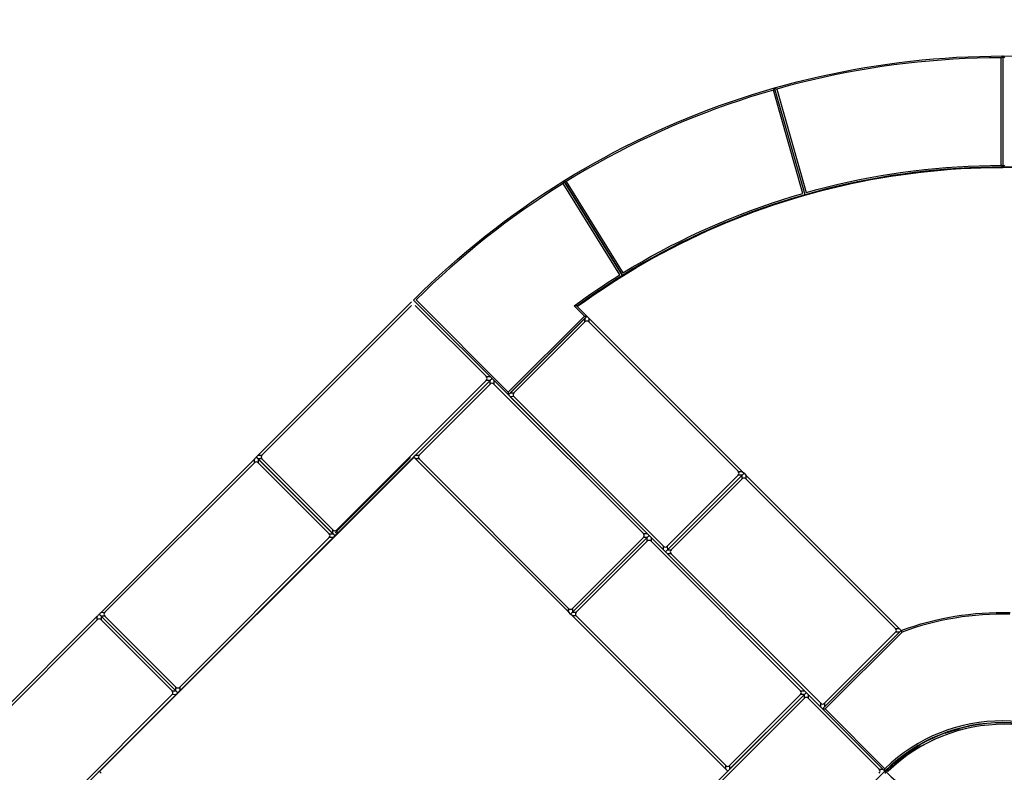
# Model space of a CAD drawing. Units: inches. Extents: x 4553 to 5967, y -4746 to -3895.
# Drawn here: x 4913 to 5135, y -4374 to -4205 of the extents above; entities that cross this region are included whole.
import ezdxf

# ---------------------------------------------------------------- set-up
doc = ezdxf.new("R2010")
doc.units = ezdxf.units.IN
doc.header["$MEASUREMENT"] = 0
doc.layers.add('VP-DIM', color=7, linetype='Continuous')
doc.layers.add('VP-EQ', color=7, linetype='Continuous', true_color=0x8a3492, plot=False)
doc.styles.get("Standard").update_dxf_attribs({"font": 'arial.ttf'})
doc.dimstyles.get("Standard").update_dxf_attribs({"dimtxt": 14, "dimasz": 20, "dimexe": 20, "dimexo": 50, "dimgap": 20, "dimtad": 0, "dimdec": 0, "dimzin": 0, "dimdsep": 46, "dimtxsty": 'Standard', "dimcen": -0.09, "dimadec": 0, "dimazin": 0, "dimtfac": 1, "dimtdec": 4, "dimtofl": 0, "dimtmove": 0, "dimatfit": 3, "dimfxl": 70, "dimfxlon": 1, "dimtolj": 1, "dimtzin": 0, "dimarcsym": 0})

# ---------------------------------------------------------------- blocks, each defined once
blk = doc.blocks.new('*D157')
at = {"layer": 'Defpoints', "color": 0}
for p in [(5638.27, -3960.81), (4895.68, -4374.04), (5638.27, -4373.88)]:
    blk.add_point(p, dxfattribs=at)
at = {"layer": 'VP-DIM', "color": 0, "lineweight": -2}
for p, q in [((4895.68, -4030.81), (4895.68, -3940.81)), ((5638.27, -4030.81), (5638.27, -3940.81)), ((4915.68, -3960.81), (5228.26, -3960.81)), ((5618.27, -3960.81), (5299.15, -3960.81))]:
    blk.add_line(p, q, dxfattribs=at)
at = {"layer": 'VP-DIM', "color": 0}
for points in [[(4915.68, -3957.48), (4915.68, -3964.15), (4895.68, -3960.81)], [(5618.27, -3964.15), (5618.27, -3957.48), (5638.27, -3960.81)]]:
    blk.add_solid(points, dxfattribs=at)
at = {"layer": 'VP-DIM', "color": 0, "insert": (5263.7, -3960.81), "char_height": 14, "attachment_point": 5}
blk.add_mtext('\\A1;745', dxfattribs=at)
blk = doc.blocks.new('*D171')
at = {"layer": 'Defpoints', "color": 0}
for p in [(5804.41, -3914.57), (4729.23, -4373.95), (5804.41, -4374.02)]:
    blk.add_point(p, dxfattribs=at)
at = {"layer": 'VP-EQ', "color": 0, "lineweight": -2}
for p, q in [((4729.23, -3984.57), (4729.23, -3894.57)), ((5804.41, -3984.57), (5804.41, -3894.57)), ((4749.23, -3914.57), (5226.55, -3914.57)), ((5784.41, -3914.57), (5307.09, -3914.57))]:
    blk.add_line(p, q, dxfattribs=at)
at = {"layer": 'VP-EQ', "color": 0}
for points in [[(4749.23, -3911.24), (4749.23, -3917.9), (4729.23, -3914.57)], [(5784.41, -3917.9), (5784.41, -3911.24), (5804.41, -3914.57)]]:
    blk.add_solid(points, dxfattribs=at)
at = {"layer": 'VP-EQ', "color": 0, "insert": (5266.82, -3914.57), "char_height": 14, "attachment_point": 5}
blk.add_mtext('\\A1;1075', dxfattribs=at)
blk = doc.blocks.new('2223_')
at = {"color": 7, "linetype": 'Continuous', "lineweight": 25}
for p, q in [((10800, 23219.5), (11287.9, 23219.5)), ((11281.9, 23213.6), (11287.9, 23219.5)), ((11294, 23219.5), (11294, 23213.5)), ((11294, 23213.5), (11294, 23219.5)), ((11300, 23219.5), (11306, 23213.6)), ((11300, 23219.5), (11787.9, 23219.5)), ((11781.9, 23213.6), (11787.9, 23219.5)), ((11794, 23213.8), (11794, 23219.8)), ((11800, 23219.8), (11806, 23213.9)), ((11800, 23219.8), (12287.9, 23219.8)), ((12294, 22917.9), (12294, 23219.5)), ((12298, 23215.6), (12298, 22922)), ((11281.9, 23213.6), (10806, 23213.6)), ((11294, 23213.5), (11288, 23207.6)), ((11288, 22981.6), (11288, 23207.6)), ((11294, 23213.5), (11294, 22975.5)), ((11300, 23207.6), (11294, 23213.5)), ((11300, 23207.6), (11300, 22981.6)), ((11781.9, 23213.6), (11306, 23213.6)), ((11794, 23213.5), (11788, 23207.6)), ((11788, 22981.6), (11788, 23207.6)), ((11800, 23207.9), (11794, 23213.8)), ((11794, 22975.8), (11794, 23213.8)), ((11794, 23213.5), (11794, 22975.5)), ((11800, 23207.9), (11800, 22981.9)), ((12281.9, 23213.9), (11806, 23213.9)), ((12288, 22981.9), (12288, 23207.9)), ((12722.5, 23169.9), (12665.3, 22926.4)), ((12665.3, 22926.5), (12722.5, 23169.9)), ((12722.5, 23169.9), (12717.7, 23167)), ((12722.5, 23169.9), (12725.4, 23165.2)), ((12662.3, 22931.2), (12717.7, 23167)), ((12725.4, 23165.2), (12670.1, 22929.6)), ((10806, 22975.6), (11281.9, 22975.6)), ((11287.9, 22969.5), (11281.9, 22975.6)), ((11288, 22981.6), (11294, 22975.5)), ((11294, 22975.5), (11300, 22981.6)), ((11294, 22975.5), (11294, 22969.5)), ((11294, 22969.5), (11294, 22975.5)), ((11306, 22975.6), (11300, 22969.5)), ((11306, 22975.6), (11781.9, 22975.6)), ((11787.9, 22969.5), (11781.9, 22975.6)), ((11788, 22981.6), (11794, 22975.5)), ((11794, 22975.8), (11800, 22981.9)), ((11794, 22975.5), (11794, 22969.5)), ((11806, 22975.9), (11800, 22969.8)), ((11806, 22975.9), (12281.9, 22975.9)), ((12287.9, 22969.8), (12281.9, 22975.9)), ((12288, 22981.9), (12294, 22975.8)), ((13082.8, 22769.9), (13200.6, 22981.3)), ((13084.4, 22764.4), (13206, 22982.8)), ((13207.6, 22977.4), (13089.8, 22766)), ((13206, 22982.8), (13200.6, 22981.3)), ((13206, 22982.8), (13207.6, 22977.4)), ((11287.9, 22969.5), (10800, 22969.5)), ((11044, 22969.5), (11044, 22963.5)), ((11044, 22969), (11294, 22969)), ((11044, 22968.6), (12042.5, 22968.6)), ((11294, 22969.5), (11294, 22969)), ((11294, 22969), (11794, 22969)), ((11787.9, 22969.5), (11300, 22969.5)), ((11794, 22969.5), (11794, 22969)), ((11794, 22969.3), (12044, 22969.3)), ((12287.9, 22969.8), (11800, 22969.8)), ((12042.5, 22969.3), (12042.5, 22968.9)), ((12042.5, 22968.6), (12042.5, 22968.9)), ((12044, 22963.8), (12044, 22969.8)), ((12044, 22475.9), (12044, 22963.8)), ((12050, 22957.9), (12044, 22963.8)), ((12050, 22969.8), (12056, 22963.9)), ((12050, 22969.8), (12287.9, 22969.8)), ((12050, 22957.9), (12050, 22482)), ((12281.9, 22963.9), (12056, 22963.9)), ((12281.9, 22963.9), (12287.9, 22969.8)), ((12294, 22963.8), (12288, 22957.9)), ((12288, 22482), (12288, 22957.9)), ((12540, 22922), (12540, 22954.6)), ((12544, 22949.9), (12540, 22954.6)), ((12544, 22949.9), (12544, 22917.9)), ((12298, 22922), (12294, 22917.9)), ((12544, 22917.9), (12294, 22917.9)), ((12294, 22917.9), (12294, 22917.9)), ((12294, 22917.9), (12294, 22475.9)), ((12300, 22906), (12294, 22911.9)), ((12294, 22424), (12294, 22911.9)), ((12298, 22922), (12540, 22922)), ((12300, 22917.9), (12306, 22912)), ((12300, 22917.9), (12537.9, 22917.9)), ((12300, 22906), (12300, 22430.1)), ((12531.9, 22912), (12306, 22912)), ((12531.9, 22912), (12537.9, 22917.9)), ((12544, 22911.9), (12538, 22906)), ((12538, 22430.1), (12538, 22906)), ((12540, 22922), (12544, 22917.9)), ((12544, 22917.9), (12544, 22917.9)), ((12544, 22917.9), (12544, 22911.9)), ((12544, 22911.9), (12544, 22424)), ((13443, 22499.3), (13614.1, 22670.4)), ((13619.8, 22670.4), (13443, 22493.6)), ((13619.8, 22670.4), (13614.1, 22670.4)), ((13619.8, 22670.4), (13619.8, 22664.8)), ((13443, 22499.3), (13443, 22493.6)), ((13448.7, 22493.7), (13443, 22493.6)), ((13443, 22493.6), (13443, 22493.1)), ((12044, 22475.9), (12050, 22482)), ((12044, 22469.8), (12044, 22475.9)), ((12044, 22463.9), (12044, 22469.8)), ((12044, 21975.9), (12044, 22463.9)), ((12050, 22457.9), (12044, 22463.9)), ((12056, 22476), (12050, 22469.9)), ((12050, 22469.9), (12056, 22464)), ((12050, 22469.9), (12287.9, 22469.9)), ((12056, 22476), (12281.9, 22476)), ((12281.9, 22464), (12056, 22464)), ((12287.9, 22469.9), (12281.9, 22476)), ((12281.9, 22464), (12287.9, 22469.9)), ((12288, 22482), (12294, 22475.9)), ((12294, 22463.9), (12288, 22457.9)), ((12294, 22463.9), (12294, 21975.9)), ((12050, 22457.9), (12050, 21982)), ((12288, 21982), (12288, 22457.9)), ((12294, 22424), (12300, 22430.1)), ((12306, 22424.1), (12300, 22418)), ((12537.9, 22418), (12300, 22418)), ((12300, 22418), (12306, 22412.1)), ((12306, 22424.1), (12531.9, 22424.1)), ((12537.9, 22418), (12531.9, 22424.1)), ((12531.9, 22412.1), (12537.9, 22418)), ((12538, 22430.1), (12544, 22424)), ((12544, 22424), (12544, 22418)), ((12544, 22418), (12544, 22412)), ((12300, 22406.1), (12294, 22412)), ((12294, 21924), (12294, 22412)), ((12300, 22406.1), (12300, 21930.1)), ((12531.9, 22412.1), (12306, 22412.1)), ((12544, 22412), (12538, 22406.1)), ((12538, 21930.1), (12538, 22406.1)), ((12544, 22412), (12544, 21924)), ((12044, 21975.9), (12050, 21982)), ((12044, 21969.9), (12044, 21975.9)), ((12056, 21976), (12050, 21969.9)), ((12056, 21976), (12281.9, 21976)), ((12287.9, 21969.9), (12281.9, 21976)), ((12288, 21982), (12294, 21975.9)), ((11800, 21969.9), (12287.9, 21969.9)), ((12281.9, 21964), (11806, 21964)), ((12287.9, 21969.9), (12050, 21969.9)), ((12281.9, 21964), (12287.9, 21969.9)), ((12294, 21963.9), (12288, 21958)), ((12288, 21732.1), (12288, 21958)), ((12294, 21963.9), (12294, 21918.1)), ((12294, 21924), (12300, 21930.1)), ((12538, 21930.1), (12544, 21924)), ((12294, 21720), (12294, 21918.1)), ((12294, 21918.1), (12298, 21914.1)), ((12294, 21918.1), (12543.6, 21918.1)), ((12298, 21914.1), (12298, 21723.9)), ((12542.7, 21914.1), (12298, 21914.1)), ((12306, 21924.1), (12531.9, 21924.1)), ((12542.7, 21914.1), (12543.6, 21918.1)), ((12544, 21924), (12544, 21918)), ((12544, 21918), (12544, 21917.9)), ((12288, 21732.1), (12294, 21726)), ((12095.6, 21720), (12294, 21720)), ((12294.6, 21719.9), (12290.7, 21716)), ((12294, 21719.9), (12298, 21723.9)), ((12294.7, 21717.9), (12297, 21717.9)), ((12297, 21717.9), (12297, 21719.3)), ((12298.1, 21719.3), (12298.1, 21719.3)), ((12299, 21717.6), (12298.1, 21717)), ((12298.1, 21717), (12298.1, 21714.6)), ((12298.1, 21714.6), (12298.1, 21714.6)), ((12303.2, 21715.7), (12304.7, 21715.7)), ((12304.7, 21715.7), (12304.7, 21715.6)), ((12329.5, 21715), (12304.7, 21715.6)), ((12329.5, 21715), (12329.9, 21714.5)), ((12329.5, 21715), (12329.9, 21714.4)), ((12329.9, 21714.5), (12330.7, 21715)), ((12329.9, 21714.4), (12330.7, 21715)), ((12329.9, 21714.5), (12329.9, 21714.4)), ((12338.9, 21714.7), (12330.7, 21715)), ((12373.6, 21709), (12339.4, 21714.7)), ((12367.3, 21710.3), (12367.7, 21710.2)), ((12367.3, 21710.2), (12367.3, 21710.3)), ((12367.3, 21710.3), (12367.3, 21710.2)), ((12367.7, 21710.2), (12367.3, 21710.2)), ((12367.7, 21710.2), (12367.7, 21710.2)), ((12372.4, 21709.4), (12373.9, 21709.2)), ((12374.3, 21709.1), (12372.9, 21709.3)), ((12372.9, 21709.3), (12372.9, 21709.3)), ((12373.4, 21708.8), (12373.4, 21709)), ((12373.4, 21709), (12373.4, 21708.8)), ((12383.7, 21707), (12373.4, 21708.8)), ((12373.6, 21708.9), (12373.6, 21709)), ((12383.5, 21707.3), (12373.6, 21708.9)), ((12373.9, 21709.2), (12374.3, 21709.1)), ((12376.1, 21708.7), (12377.5, 21708.5)), ((12376.5, 21708.7), (12376.1, 21708.7)), ((12376.5, 21708.7), (12376.5, 21708.7)), ((12377.1, 21709.1), (12377, 21708.6)), ((12377.6, 21709), (12377.5, 21708.5)), ((12379.5, 21708.2), (12382.6, 21707.7)), ((12379.5, 21708.2), (12379.5, 21708.2)), ((12381.8, 21707.9), (12379.5, 21708.2)), ((12379.5, 21708.2), (12379.5, 21708.2)), ((12379.6, 21708.2), (12381.8, 21707.9)), ((12380, 21708.1), (12379.6, 21708.2)), ((12382.6, 21707.7), (12380, 21708.1)), ((12380, 21708.1), (12380, 21708.1)), ((12381.8, 21707.9), (12381.8, 21707.9)), ((12383.5, 21707.3), (12383.5, 21707.3)), ((12393.4, 21705.7), (12383.5, 21707.3)), ((12383.5, 21707.3), (12383.5, 21707.3)), ((12383.7, 21707.3), (12383.7, 21707)), ((12450.5, 21684.7), (12481.9, 21668.4))]:
    blk.add_line(p, q, dxfattribs=at)
at = {"color": 8, "linetype": 'Continuous', "lineweight": 25}
for p, q in [((11044, 22968.9), (12042.5, 22968.9)), ((11044, 22968.6), (12042.5, 22968.6)), ((12306, 21924.1), (12300, 21918.1)), ((12537.9, 21918.1), (12531.9, 21924.1)), ((12303.2, 21719.2), (12303.2, 21715.7)), ((12338.9, 21716.5), (12338.9, 21714.7)), ((12339.4, 21714.7), (12339.4, 21716.4))]:
    blk.add_line(p, q, dxfattribs=at)
at = {"color": 7, "linetype": 'Continuous', "lineweight": 25, "flags": 128}
for points in [[(12294, 23219.5), (12321, 23219.3), (12348, 23218.7), (12375, 23217.8), (12402, 23216.4), (12428.9, 23214.7), (12455.9, 23212.5), (12482.8, 23210), (12509.6, 23207.1), (12536.5, 23203.8), (12563.2, 23200.1), (12589.9, 23196), (12616.6, 23191.6), (12643.2, 23186.7), (12669.7, 23181.5), (12696.1, 23175.9), (12722.5, 23169.9)], [(12717.7, 23167), (12691.8, 23172.8), (12665.9, 23178.2), (12640, 23183.3), (12613.9, 23188), (12587.8, 23192.4), (12561.7, 23196.3), (12535.4, 23199.9), (12509.2, 23203.2), (12482.9, 23206), (12456.5, 23208.5), (12430.1, 23210.6), (12403.7, 23212.4), (12377.3, 23213.7), (12350.9, 23214.7), (12324.4, 23215.3), (12298, 23215.6)], [(12722.5, 23169.9), (12747.7, 23163.8), (12772.9, 23157.3), (12798, 23150.5), (12823, 23143.3), (12847.9, 23135.8), (12872.7, 23128), (12897.4, 23119.8), (12922, 23111.2), (12946.4, 23102.3), (12970.7, 23093.1), (12994.9, 23083.6), (13019, 23073.7), (13042.9, 23063.5), (13066.7, 23052.9), (13090.3, 23042), (13113.8, 23030.8), (13137.1, 23019.3), (13160.2, 23007.4), (13183.2, 22995.3), (13206, 22982.8)], [(13200.6, 22981.3), (13176.9, 22994.1), (13153.1, 23006.7), (13129.2, 23018.8), (13105, 23030.7), (13080.7, 23042.2), (13056.2, 23053.3), (13031.6, 23064.1), (13006.8, 23074.5), (12981.8, 23084.6), (12956.7, 23094.3), (12931.5, 23103.6), (12906.2, 23112.6), (12880.7, 23121.2), (12855.1, 23129.5), (12829.4, 23137.3), (12803.5, 23144.9), (12777.6, 23152), (12751.6, 23158.8), (12725.4, 23165.2)], [(13206, 22982.8), (13228.6, 22970), (13251.1, 22956.8), (13273.4, 22943.4), (13295.5, 22929.7), (13317.3, 22915.6), (13339, 22901.3), (13360.5, 22886.6), (13381.8, 22871.7), (13402.9, 22856.5), (13423.8, 22840.9), (13444.4, 22825.1), (13464.8, 22809), (13485, 22792.7), (13505, 22776), (13524.7, 22759.1), (13544.2, 22741.9), (13563.5, 22724.4), (13582.5, 22706.6), (13601.3, 22688.6), (13619.8, 22670.4)], [(13614.1, 22670.4), (13594.9, 22689.3), (13575.5, 22707.8), (13555.8, 22726.1), (13535.8, 22744.1), (13515.5, 22761.8), (13495, 22779.2), (13474.3, 22796.3), (13453.3, 22813.2), (13432, 22829.7), (13410.6, 22845.9), (13388.9, 22861.8), (13367, 22877.4), (13344.8, 22892.6), (13322.5, 22907.6), (13299.9, 22922.2), (13277.1, 22936.5), (13254.1, 22950.5), (13230.9, 22964.1), (13207.6, 22977.4)], [(12540, 22954.6), (12555.3, 22952.2), (12570.7, 22949.7), (12586, 22947), (12601.4, 22944.1), (12616.6, 22941.1), (12631.9, 22938), (12647.1, 22934.7), (12662.3, 22931.2)], [(12665.3, 22926.4), (12650.2, 22929.8), (12635.1, 22933.1), (12620, 22936.3), (12604.8, 22939.3), (12589.7, 22942.2), (12574.4, 22944.9), (12559.2, 22947.5), (12544, 22949.9)], [(12665.3, 22925.8), (12650.2, 22929.3), (12635.1, 22932.6), (12620, 22935.7), (12604.8, 22938.8), (12589.7, 22941.6), (12574.4, 22944.4), (12559.2, 22946.9), (12544, 22949.4)], [(12544.4, 22948.5), (12545, 22948.5), (12567.4, 22944.8), (12589.7, 22940.9), (12611.9, 22936.6), (12634.1, 22932), (12656.2, 22927.2), (12678.2, 22922), (12700.2, 22916.5), (12722.1, 22910.7), (12743.9, 22904.6), (12765.7, 22898.2), (12787.3, 22891.4), (12808.8, 22884.4), (12830.3, 22877.1), (12851.6, 22869.5), (12872.8, 22861.6), (12893.9, 22853.4), (12914.9, 22844.9), (12935.8, 22836.1), (12956.5, 22827), (12977.2, 22817.7), (12997.7, 22808), (13018, 22798.1), (13038.2, 22787.9), (13058.3, 22777.3), (13078.2, 22766.6), (13098, 22755.5), (13117.6, 22744.2), (13137, 22732.6), (13156.3, 22720.7), (13175.4, 22708.6), (13194.4, 22696.1), (13213.2, 22683.5), (13231.8, 22670.5), (13250.2, 22657.4), (13268.4, 22643.9), (13286.4, 22630.2), (13304.3, 22616.3), (13321.9, 22602.1), (13339.4, 22587.6), (13356.6, 22573), (13373.7, 22558), (13390.5, 22542.9), (13407.1, 22527.5), (13423.5, 22511.9), (13439.7, 22496), (13442.6, 22493.1)], [(13084.4, 22764.4), (13062.4, 22776.4), (13040.3, 22788), (13017.9, 22799.4), (12995.4, 22810.4), (12972.8, 22821), (12949.9, 22831.3), (12926.9, 22841.2), (12903.8, 22850.8), (12880.5, 22860), (12857.1, 22868.9), (12833.5, 22877.4), (12809.8, 22885.5), (12786, 22893.3), (12762.1, 22900.7), (12738.1, 22907.7), (12713.9, 22914.3), (12689.7, 22920.6), (12665.3, 22926.5)], [(12670.1, 22929.6), (12694.1, 22923.7), (12717.9, 22917.5), (12741.7, 22910.9), (12765.4, 22903.9), (12788.9, 22896.6), (12812.4, 22888.9), (12835.7, 22880.9), (12858.9, 22872.5), (12881.9, 22863.8), (12904.9, 22854.7), (12927.7, 22845.3), (12950.3, 22835.5), (12972.8, 22825.4), (12995.1, 22815), (13017.3, 22804.2), (13039.3, 22793.1), (13061.2, 22781.6), (13082.8, 22769.9)], [(12665.3, 22926), (12689.7, 22920.1), (12713.9, 22913.8), (12738.1, 22907.1), (12762.1, 22900.1), (12786, 22892.7), (12809.8, 22884.9), (12833.5, 22876.8), (12857.1, 22868.3), (12880.5, 22859.5), (12903.8, 22850.2), (12926.9, 22840.7), (12949.9, 22830.7), (12972.8, 22820.5), (12995.4, 22809.8), (13017.9, 22798.8), (13040.3, 22787.5), (13062.4, 22775.8), (13084.4, 22763.8)], [(13443, 22493.6), (13425.2, 22511.2), (13407.1, 22528.5), (13388.7, 22545.5), (13370, 22562.2), (13351.2, 22578.7), (13332, 22594.8), (13312.6, 22610.7), (13293, 22626.2), (13273.1, 22641.5), (13253, 22656.4), (13232.7, 22671), (13212.1, 22685.3), (13191.4, 22699.3), (13170.4, 22713), (13149.2, 22726.3), (13127.8, 22739.3), (13106.2, 22752), (13084.4, 22764.4)], [(13084.4, 22763.8), (13106.2, 22751.5), (13127.8, 22738.8), (13149.2, 22725.8), (13170.4, 22712.4), (13191.4, 22698.8), (13212.1, 22684.8), (13232.7, 22670.5), (13253, 22655.8), (13273.1, 22640.9), (13293, 22625.7), (13312.6, 22610.1), (13332, 22594.3), (13351.2, 22578.1), (13370, 22561.7), (13388.7, 22545), (13407.1, 22527.9), (13425.2, 22510.7), (13443, 22493.1)], [(13089.8, 22766), (13111.3, 22753.8), (13132.5, 22741.2), (13153.5, 22728.4), (13174.4, 22715.2), (13195, 22701.7), (13215.5, 22687.9), (13235.7, 22673.8), (13255.7, 22659.4), (13275.5, 22644.7), (13295.1, 22629.7), (13314.4, 22614.4), (13333.5, 22598.8), (13352.4, 22582.9), (13371, 22566.8), (13389.4, 22550.3), (13407.5, 22533.6), (13425.4, 22516.6), (13443, 22499.3)], [(13619.8, 22670.4), (13638.1, 22651.9), (13656.1, 22633.1), (13673.8, 22614.1), (13691.3, 22594.8), (13708.5, 22575.3), (13725.4, 22555.6), (13742.1, 22535.6), (13758.5, 22515.4), (13774.6, 22495), (13790.4, 22474.4), (13805.9, 22453.5), (13821.1, 22432.4), (13836.1, 22411.1), (13850.7, 22389.6), (13865.1, 22367.9), (13879.1, 22346.1), (13892.9, 22324), (13906.3, 22301.7), (13919.4, 22279.3), (13932.2, 22256.6)], [(13713.8, 22135), (13701.4, 22156.8), (13688.7, 22178.4), (13675.7, 22199.8), (13662.4, 22221), (13648.7, 22242), (13634.7, 22262.7), (13620.4, 22283.3), (13605.8, 22303.6), (13590.9, 22323.7), (13575.6, 22343.6), (13560.1, 22363.2), (13544.2, 22382.6), (13528.1, 22401.8), (13511.6, 22420.7), (13494.9, 22439.3), (13477.9, 22457.7), (13460.6, 22475.8), (13443, 22493.6)], [(13443, 22493.1), (13460.6, 22475.2), (13477.9, 22457.1), (13494.9, 22438.7), (13511.6, 22420.1), (13528.1, 22401.2), (13544.2, 22382.1), (13560.1, 22362.7), (13575.6, 22343.1), (13590.9, 22323.2), (13605.8, 22303.1), (13620.4, 22282.8), (13634.7, 22262.2), (13648.7, 22241.4), (13662.4, 22220.5), (13675.7, 22199.3), (13688.7, 22177.9), (13701.4, 22156.3), (13713.8, 22134.5)], [(12742.7, 21770.7), (12731.9, 21781.8), (12720.9, 21792.6), (12709.6, 21803.2), (12698, 21813.5), (12686.3, 21823.5), (12674.2, 21833.3), (12662, 21842.7), (12649.5, 21851.9), (12636.8, 21860.8), (12624, 21869.3), (12610.9, 21877.6), (12597.6, 21885.5), (12584.1, 21893.2), (12570.5, 21900.5), (12556.7, 21907.5), (12542.7, 21914.1)], [(12543.6, 21918.1), (12557.7, 21911.4), (12571.7, 21904.3), (12585.5, 21897), (12599.1, 21889.3), (12612.5, 21881.2), (12625.7, 21872.9), (12638.7, 21864.3), (12651.5, 21855.3), (12664.1, 21846.1), (12676.5, 21836.5), (12688.6, 21826.7), (12700.5, 21816.6), (12712.2, 21806.2), (12723.6, 21795.5), (12734.8, 21784.6), (12745.6, 21773.3)], [(12298.1, 21718.8), (12297.7, 21718.8), (12297, 21718.8)], [(12367.7, 21710.2), (12368.5, 21710.1), (12369.2, 21710)], [(12371.9, 21709.5), (12372.1, 21709.5), (12372.4, 21709.4)], [(12372.9, 21709.3), (12373.2, 21709.3), (12373.5, 21709.2)], [(12377.5, 21708.5), (12377.2, 21708.6), (12377, 21708.6)], [(12377.6, 21709), (12377.3, 21709.1), (12377.1, 21709.1)]]:
    blk.add_lwpolyline(points, dxfattribs=at)
at = {"color": 7, "linetype": 'Continuous', "lineweight": 25}
for centre, radius, start, end in [((12293.2, 21344.9), 375, 359.9769, 89.8911), ((12669.7, 21719.8), 375, 179.9768, 269.8917), ((12293.2, 21344.4), 375, 0.0712, 89.7804), ((12298, 21735.2), 16.3, 266.282, 270.1402), ((12303.3, 21721.7), 6, 203.9351, 268.5216), ((12293.2, 21345), 379, 0.5812, 89.2884), ((12293.2, 21344.3), 375, 0.5483, 89.2555), ((12293.2, 21344.4), 375, 0.5483, 89.2555), ((12293.2, 21339.6), 375, 0.7944, 89.256), ((12293.2, 21339.7), 375, 0.7874, 89.256), ((12338.9, 21711.9), 2.86, 80.5759, 88.9614), ((12364.8, 21680.7), 29.6, 77.8017, 81.5093), ((12370.6, 21689.4), 20, 77.5272, 81.7859), ((12372.3, 21682.7), 26.4, 79.573, 83.0184), ((12380.1, 21729.8), 21.4, 257.6399, 261.7488), ((12381.5, 21737.5), 28.8, 258.164, 261.2231), ((12373.6, 21685.3), 23.6, 77.7898, 81.5565)]:
    blk.add_arc(centre, radius, start, end, dxfattribs=at)
for centre, major_axis, ratio, start_param, end_param in [((11294, 23219.3), (12, -0.1), 0.013129, 1.570896, 2.094495), ((11294, 23219.3), (12, 0.1), 0.013129, 1.047098, 1.570697), ((11794, 23219.3), (12, -0.1), 0.013129, 1.570896, 2.094495), ((11794, 23219.6), (12, 0.1), 0.013129, 1.047098, 1.570697), ((11275.9, 23201.6), (10.4, 10.4), 0.57735, 5.759686, 6.806884), ((11312, 23201.6), (10.4, -10.4), 0.57735, 2.617894, 3.665092), ((11775.9, 23201.6), (10.4, 10.4), 0.57735, 5.759686, 6.806884), ((11812, 23201.9), (10.4, -10.4), 0.57735, 2.617894, 3.665092), ((11275.9, 22987.6), (10.4, -10.4), 0.57735, 5.759487, 6.806685), ((11312, 22987.6), (10.4, 10.4), 0.57735, 2.618093, 3.665291), ((11775.9, 22987.6), (10.4, -10.4), 0.57735, 5.759487, 6.806685), ((11812, 22987.9), (10.4, 10.4), 0.57735, 2.618093, 3.665291), ((12275.9, 22987.9), (10.4, -10.4), 0.57735, 5.759487, 6.806685), ((11044, 22969.3), (12, -0.1), 0.013129, 1.570896, 2.094495), ((11294, 22969.3), (12, -0.1), 0.013129, 1.570896, 2.094495), ((11294, 22969.3), (12, 0.1), 0.013129, 1.047098, 1.570697), ((11794, 22969.3), (12, -0.1), 0.013129, 1.570896, 2.094495), ((11794, 22969.6), (12, 0.1), 0.013129, 1.047098, 1.570697), ((12044, 22969.6), (12, 0.1), 0.013129, 1.047098, 1.570697), ((12062, 22951.9), (10.4, -10.4), 0.57735, 2.617894, 3.665092), ((12275.9, 22951.9), (10.4, 10.4), 0.57735, 5.759686, 6.806884), ((12294, 22969.6), (12, -0.1), 0.013129, 1.570896, 2.094495), ((12294, 22969.6), (12, -0.1), 0.013129, 1.570896, 2.094495), ((12294, 22917.7), (12, 0.1), 0.013129, 1.047098, 1.570697), ((12312, 22900), (10.4, -10.4), 0.57735, 2.617894, 3.665092), ((12525.9, 22900), (10.4, 10.4), 0.57735, 5.759686, 6.806884), ((12544, 22917.7), (12, -0.1), 0.013129, 1.570896, 2.094495), ((12044, 22469.7), (12, 0.1), 0.013129, 1.047098, 1.570697), ((12044, 22469.7), (12, 0.1), 0.013129, 1.047098, 1.570697), ((12062, 22488), (10.4, 10.4), 0.57735, 2.618093, 3.665291), ((12062, 22451.9), (10.4, -10.4), 0.57735, 2.617894, 3.665092), ((12275.9, 22488), (10.4, -10.4), 0.57735, 5.759487, 6.806685), ((12275.9, 22451.9), (10.4, 10.4), 0.57735, 5.759686, 6.806884), ((12294, 22469.7), (12, -0.1), 0.013129, 1.570896, 2.094495), ((12294, 22469.7), (12, -0.1), 0.013129, 1.570896, 2.094495), ((12294, 22417.8), (12, 0.1), 0.013129, 1.047098, 1.570697), ((12294, 22417.8), (12, 0.1), 0.013129, 1.047098, 1.570697), ((12312, 22436.1), (10.4, 10.4), 0.57735, 2.618093, 3.665291), ((12525.9, 22436.1), (10.4, -10.4), 0.57735, 5.759487, 6.806685), ((12544, 22417.8), (12, -0.1), 0.013129, 1.570896, 2.094495), ((12544, 22417.8), (12, -0.1), 0.013129, 1.570896, 2.094495), ((12312, 22400), (10.4, -10.4), 0.57735, 2.617894, 3.665092), ((12525.9, 22400), (10.4, 10.4), 0.57735, 5.759686, 6.806884), ((12062, 21988), (10.4, 10.4), 0.57735, 2.618093, 3.665291), ((12275.9, 21988), (10.4, -10.4), 0.57735, 5.759487, 6.806685), ((12275.9, 21952), (10.4, 10.4), 0.57735, 5.759686, 6.806884), ((12294, 21969.7), (12, -0.1), 0.013129, 1.570896, 2.094495), ((12294, 21969.7), (12, -0.1), 0.013129, 1.570896, 2.094495), ((12312, 21936.1), (10.4, 10.4), 0.57735, 2.618093, 3.665291), ((12525.9, 21936.1), (10.4, -10.4), 0.57735, 5.759487, 6.806685), ((12544, 21917.9), (12, -0.1), 0.013129, 1.570896, 1.590635), ((12275.9, 21738.1), (10.4, -10.4), 0.57735, 5.759487, 6.806685)]:
    blk.add_ellipse(centre, major_axis=major_axis, ratio=ratio, start_param=start_param, end_param=end_param, dxfattribs=at)
blk = doc.blocks.new('2223 2D_')
at = {"xscale": 0.1, "yscale": 0.1, "zscale": 0.1, "rotation": 45}
blk.add_blockref('2223_', (5774.23, -6779.13), dxfattribs=at)

msp = doc.modelspace()

# ---------------------------------------------------------------- linework, layer by layer
at = {"layer": 'VP-EQ', "color": 0}
msp.add_line((5001.03, -4303.39), (4984.07, -4320.33), dxfattribs=at)

# ---------------------------------------------------------------- block references
msp.add_blockref('2223 2D_', (0, 0), dxfattribs=at)

# ---------------------------------------------------------------- dimensions: what is measured, and where the dimension line sits
at = {"layer": 'VP-DIM', "color": 0}
dim = msp.add_linear_dim(base=(5638.27, -3960.81), p1=(4895.68, -4374.04), p2=(5638.27, -4373.88), text='745', dimstyle='Standard', override={"dimdec": 0}, dxfattribs=at)
dim.commit()
dim.dimension.update_dxf_attribs({"geometry": '*D157', "text_midpoint": (5263.7, -3960.81), "dimtype": 160})
at = {"layer": 'VP-EQ', "color": 0}
dim = msp.add_linear_dim(base=(5804.41, -3914.57), p1=(4729.23, -4373.95), p2=(5804.41, -4374.02), dimstyle='Standard', dxfattribs=at)
dim.commit()
dim.dimension.update_dxf_attribs({"geometry": '*D171', "text_midpoint": (5266.82, -3914.57)})

doc.saveas('drawing.dxf')
